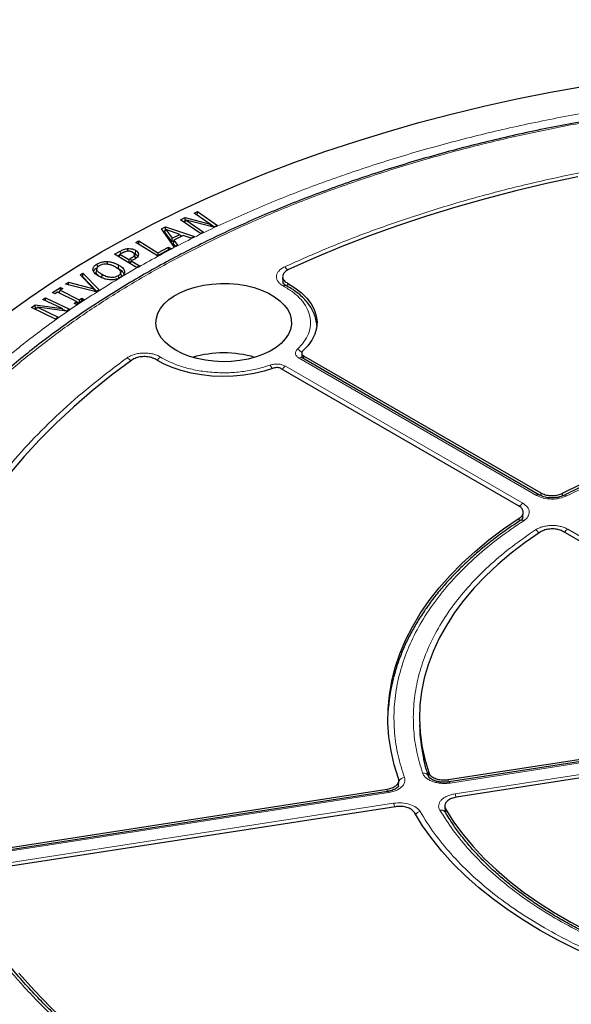
# Model space of a CAD drawing. Units: millimetres. Extents: x 0 to 420, y 0 to 297.
# Drawn here: x 274 to 296, y 198 to 237 of the extents above; entities that cross this region are included whole.
import ezdxf

# ---------------------------------------------------------------- set-up
doc = ezdxf.new("R2010")
doc.units = ezdxf.units.MM

msp = doc.modelspace()

# ---------------------------------------------------------------- linework, layer by layer
at = {"color": 7, "linetype": 'Continuous', "lineweight": 25}
for p, q in [((280.2039, 228.9471), (280.3855, 229.0337)), ((280.3855, 229.0337), (281.3806, 228.7736)), ((280.3896, 228.8934), (280.3855, 229.0337)), ((280.7549, 229.2103), (280.8774, 229.2687)), ((281.3806, 228.7736), (280.7549, 229.2103)), ((280.874, 229.1271), (280.8774, 229.2687)), ((280.8774, 229.2687), (281.6676, 228.7173)), ((279.454, 228.5825), (279.6101, 228.6615)), ((279.6101, 228.6615), (280.7578, 228.2811)), ((279.6131, 228.5276), (279.6101, 228.6615)), ((280.9941, 228.3956), (280.2039, 228.9471)), ((280.3896, 228.8934), (280.325, 228.8626)), ((280.344, 228.8493), (280.4352, 228.9296)), ((280.3931, 228.8925), (280.3896, 228.8934)), ((280.4352, 228.9296), (281.1166, 228.4541)), ((281.5224, 228.6479), (280.4352, 228.9296)), ((281.4401, 228.6692), (281.3806, 228.7736)), ((281.543, 228.6578), (281.3829, 228.7695)), ((281.6676, 228.7173), (281.5224, 228.6479)), ((279.9597, 227.8763), (279.454, 228.5825)), ((279.6061, 228.5167), (279.529, 228.4777)), ((279.6316, 228.5562), (279.5761, 228.4702)), ((279.8724, 228.0669), (279.5761, 228.4702)), ((279.6316, 228.5562), (279.8824, 228.2148)), ((280.1861, 228.3689), (279.6316, 228.5562)), ((279.8824, 228.2148), (280.1861, 228.3689)), ((280.3156, 228.3248), (279.9412, 228.1351)), ((280.1861, 228.3689), (280.2207, 228.2767)), ((280.2712, 228.3023), (280.2026, 228.325)), ((280.6319, 228.2173), (280.3156, 228.3248)), ((280.7578, 228.2811), (280.6319, 228.2173)), ((281.1166, 228.4541), (280.9941, 228.3956)), ((278.4397, 228.0498), (278.5558, 228.112)), ((279.2895, 227.5199), (278.4397, 228.0498)), ((278.5545, 227.9782), (278.5558, 228.112)), ((278.5558, 228.112), (279.3087, 227.6424)), ((279.3087, 227.6424), (279.7271, 227.8659)), ((279.726, 227.7532), (279.7271, 227.8659)), ((279.7271, 227.8659), (279.8239, 227.8056)), ((279.8724, 228.0669), (279.8824, 228.2148)), ((279.9308, 228.0966), (279.8724, 228.0669)), ((279.9412, 228.1351), (279.9093, 228.0168)), ((279.9987, 227.8961), (279.9093, 228.0168)), ((279.9412, 228.1351), (280.0856, 227.9401)), ((280.0856, 227.9401), (279.9597, 227.8763)), ((277.5908, 227.577), (277.8165, 227.7037)), ((278.4624, 227.0597), (277.5908, 227.577)), ((277.7928, 227.5466), (277.7153, 227.5031)), ((277.8035, 227.5818), (277.7696, 227.4709)), ((277.9042, 227.6383), (277.8035, 227.5818)), ((277.8035, 227.5818), (278.1567, 227.3723)), ((278.1061, 227.8029), (278.109, 227.7095)), ((278.3813, 227.5593), (278.4078, 227.4366)), ((278.4024, 227.4617), (278.4078, 227.4366)), ((278.4233, 227.7381), (278.4043, 227.605)), ((279.8239, 227.8056), (279.2895, 227.5199)), ((279.3087, 227.6424), (279.3076, 227.5295)), ((276.8918, 227.1928), (276.9108, 227.0597)), ((277.2958, 227.2914), (277.2947, 227.1957)), ((277.7496, 227.1586), (277.7312, 227.0251)), ((278.1567, 227.3723), (278.1562, 227.2414)), ((278.1567, 227.3723), (278.2393, 227.4188)), ((278.2452, 227.2783), (278.1677, 227.2346)), ((278.222, 227.2024), (278.2559, 227.3133)), ((278.3587, 227.371), (278.2559, 227.3133)), ((278.2559, 227.3133), (278.5759, 227.1234)), ((278.5759, 227.1234), (278.4624, 227.0597)), ((276.2219, 226.7609), (276.3347, 226.832)), ((276.7649, 226.209), (276.2219, 226.7609)), ((276.3294, 226.6836), (276.31, 226.6714)), ((276.3294, 226.6836), (276.3347, 226.832)), ((276.8839, 226.108), (276.3294, 226.6836)), ((276.3347, 226.832), (276.9761, 226.1663)), ((276.8937, 227.0221), (276.8674, 226.9014)), ((276.8693, 226.8434), (276.8954, 226.9681)), ((276.8693, 226.8434), (276.875, 226.9011)), ((277.0814, 226.6381), (277.0998, 226.7716)), ((277.8575, 226.7674), (277.8313, 226.8879)), ((277.9926, 226.9015), (277.9662, 226.7777)), ((284.2555, 226.6769), (284.2692, 226.4625)), ((275.6511, 226.3999), (275.7637, 226.4711)), ((276.8579, 226.0916), (275.6511, 226.3999)), ((275.7637, 226.4711), (276.7649, 226.209)), ((275.7684, 226.3699), (275.7637, 226.4711)), ((277.8349, 226.6651), (277.825, 226.6595)), ((277.8431, 226.6703), (277.8349, 226.6651)), ((275.1341, 226.0602), (275.4462, 226.2676)), ((275.2297, 226.0121), (275.1341, 226.0602)), ((275.3338, 226.0812), (275.2297, 226.0121)), ((276.0879, 225.7028), (275.3338, 226.0812)), ((275.425, 226.1078), (275.363, 226.0666)), ((275.4061, 226.045), (275.4378, 226.1504)), ((275.5418, 226.2195), (275.4378, 226.1504)), ((275.4378, 226.1504), (276.1919, 225.7719)), ((275.4462, 226.2676), (275.5418, 226.2195)), ((275.4482, 226.1573), (275.4462, 226.2676)), ((276.7649, 226.209), (276.8073, 226.1045)), ((276.9761, 226.1663), (276.8579, 226.0916)), ((274.2981, 225.4694), (274.4483, 225.5743)), ((274.4483, 225.5743), (275.5105, 225.4263)), ((274.4581, 225.4347), (274.4483, 225.5743)), ((274.754, 225.7875), (274.8553, 225.8583)), ((275.5105, 225.4263), (274.754, 225.7875)), ((274.8553, 225.8583), (275.8105, 225.4021)), ((274.8582, 225.7378), (274.8553, 225.8583)), ((275.9839, 225.6337), (276.0879, 225.7028)), ((276.0797, 225.5856), (275.9839, 225.6337)), ((276.3918, 225.793), (276.0797, 225.5856)), ((276.1165, 225.6101), (276.0879, 225.7028)), ((276.1654, 225.6425), (276.0957, 225.6775)), ((276.1919, 225.7719), (276.296, 225.841)), ((276.1919, 225.7719), (276.1939, 225.6615)), ((276.296, 225.841), (276.3918, 225.793)), ((276.298, 225.7307), (276.296, 225.841)), ((275.2533, 225.0133), (274.2981, 225.4694)), ((274.4581, 225.4347), (274.4227, 225.4099)), ((274.4435, 225.4), (274.5308, 225.4774)), ((274.4793, 225.4318), (274.4581, 225.4347)), ((274.5308, 225.4774), (275.3545, 225.084)), ((275.6904, 225.3182), (274.5308, 225.4774)), ((275.5738, 225.3342), (275.5105, 225.4263)), ((275.6872, 225.3187), (275.5343, 225.3917)), ((275.8105, 225.4021), (275.6904, 225.3182)), ((275.3545, 225.084), (275.2533, 225.0133)), ((285.012, 223.6534), (285.0216, 223.4758)), ((285.0853, 223.5559), (294.4973, 218.1225)), ((294.4455, 218.0394), (285.0349, 223.472)), ((293.6133, 217.6123), (284.2016, 223.0456)), ((293.7865, 217.1608), (293.7972, 217.3443)), ((293.784, 217.1177), (293.7852, 217.1385)), ((305.1076, 210.9768), (295.384, 216.5901)), ((289.6855, 208.9318), (289.694, 208.7349)), ((290.8217, 206.7612), (304.5599, 208.8862)), ((304.5788, 208.7937), (290.8546, 206.6708)), ((305.6614, 208.3096), (291.1452, 206.0642)), ((288.8543, 206.4906), (288.8664, 206.7246)), ((271.4824, 203.7697), (288.4028, 206.387)), ((288.4194, 206.2941), (271.515, 203.6793)), ((288.7264, 205.69), (271.8059, 203.0727)), ((290.6865, 205.7054), (290.6986, 205.4824)), ((290.706, 205.4714), (290.6973, 205.5056))]:
    msp.add_line(p, q, dxfattribs=at)
at = {"color": 8, "linetype": 'Continuous', "lineweight": 18}
for p, q in [((277.8165, 227.7037), (277.831, 227.5972)), ((278.2393, 227.4188), (278.2546, 227.3089)), ((277.8431, 226.6703), (278.3207, 226.9503)), ((284.4537, 226.4291), (284.4614, 226.2997)), ((285.0853, 223.5559), (285.0916, 223.4392)), ((279.4827, 223.4661), (279.4129, 223.5076)), ((294.3205, 218.027), (284.9099, 223.4596)), ((284.3675, 223.1464), (293.778, 217.7138)), ((294.4975, 218.019), (294.4973, 218.1225)), ((295.3539, 218.1079), (295.3539, 218.0071)), ((293.6313, 216.9935), (293.6385, 217.1178)), ((293.7843, 217.1731), (293.778, 217.1503)), ((295.5607, 216.6847), (305.2723, 211.0783)), ((304.617, 208.7508), (290.8929, 206.6279)), ((291.0914, 206.2001), (305.6122, 208.4462)), ((290.0537, 206.8488), (290.0472, 207.0396)), ((288.8365, 206.4826), (288.8432, 206.6144)), ((288.8432, 206.6144), (288.8458, 206.5073)), ((290.8217, 206.7612), (290.8249, 206.6684)), ((288.4577, 206.2512), (271.5532, 203.6364)), ((288.398, 206.2908), (288.4028, 206.387)), ((271.7518, 203.2086), (288.6562, 205.8234)), ((290.7156, 205.5995), (290.7246, 205.4353))]:
    msp.add_line(p, q, dxfattribs=at)
at = {"color": 7, "linetype": 'Continuous', "lineweight": 25, "flags": 128}
for points in [[(273.3504, 225.2371), (274.2312, 225.8704), (275.1457, 226.4875), (276.093, 227.0879), (277.0722, 227.6711), (278.0823, 228.2363), (279.1224, 228.7832), (280.1914, 229.3111), (281.2884, 229.8196), (282.4122, 230.3081), (283.5618, 230.7762), (284.7361, 231.2235), (285.9339, 231.6494), (287.1541, 232.0537), (288.3954, 232.4358), (289.6567, 232.7955), (290.9368, 233.1324), (292.2345, 233.4461), (293.5484, 233.7363), (294.8773, 234.0028), (296.2199, 234.2454)], [(295.9566, 230.6442), (294.722, 230.3793), (293.5035, 230.0907), (292.3024, 229.7788), (291.12, 229.4439), (289.9577, 229.0863), (288.8168, 228.7065), (287.6985, 228.3048), (286.6041, 227.8818), (285.5348, 227.4379), (284.4919, 226.9736)], [(277.7334, 226.7227), (277.7428, 226.6562), (277.7471, 226.6262)], [(280.0191, 223.7758), (279.7917, 223.9251), (279.5992, 224.0899), (279.4448, 224.2676), (279.3311, 224.4553), (279.2598, 224.6498), (279.2323, 224.848), (279.2488, 225.0465), (279.3092, 225.2422), (279.4125, 225.4319), (279.5569, 225.6124), (279.7401, 225.7807), (279.9591, 225.9341), (280.2103, 226.0701), (280.4896, 226.1865), (280.7923, 226.2812), (281.1136, 226.3529), (281.448, 226.4002), (281.7902, 226.4225), (282.1346, 226.4193), (282.4754, 226.3907), (282.807, 226.3372), (283.1241, 226.2597), (283.4215, 226.1593), (283.6941, 226.0379), (283.9376, 225.8973), (284.148, 225.7399), (284.3218, 225.5683), (284.4561, 225.3852), (284.5488, 225.1938), (284.5983, 224.997), (284.6038, 224.7982), (284.5653, 224.6007), (284.4833, 224.4076), (284.3592, 224.2222), (284.195, 224.0474), (283.9935, 223.8862), (283.7579, 223.7412), (283.4921, 223.6147), (283.2005, 223.509), (282.8879, 223.4256), (282.5594, 223.366), (282.2203, 223.3311), (281.8763, 223.3216), (281.5331, 223.3375), (281.1961, 223.3786), (280.8711, 223.4443), (280.5633, 223.5334), (280.2777, 223.6445), (280.0191, 223.7758)], [(284.4537, 226.4291), (284.7459, 226.2512), (285.0009, 226.0551), (285.2153, 225.8435), (285.3863, 225.619), (285.5116, 225.3848), (285.5895, 225.1438), (285.6191, 224.8992), (285.6, 224.6542), (285.5324, 224.4122), (285.4171, 224.1762), (285.2558, 223.9494), (285.0505, 223.7348)], [(278.2803, 223.3878), (277.476, 222.7857), (276.7071, 222.1684), (275.9743, 221.5366), (275.2786, 220.8911), (274.6207, 220.2324), (274.0013, 219.5614), (273.4211, 218.8789)], [(283.8917, 223.0656), (283.5199, 222.947), (283.127, 222.8538), (282.7181, 222.7872), (282.2988, 222.7481), (281.8744, 222.737), (281.4506, 222.7541), (281.033, 222.799), (280.6271, 222.8714), (280.2383, 222.9701), (279.8716, 223.0938), (279.5318, 223.2411), (279.2236, 223.4098)], [(295.3539, 218.1079), (296.0849, 218.4658), (296.8439, 218.8036), (297.6293, 219.1208), (298.4394, 219.4165), (299.2724, 219.6901), (300.1265, 219.9412), (300.9999, 220.169), (301.8907, 220.3732), (302.797, 220.5533), (303.7168, 220.7089), (304.6481, 220.8396), (305.5889, 220.9452), (306.5372, 221.0255), (307.491, 221.0803), (308.4481, 221.1094), (309.4065, 221.1128), (310.3642, 221.0905), (311.319, 221.0426), (312.269, 220.9691), (313.212, 220.8702)], [(288.853, 206.808), (288.6816, 207.3524), (288.5543, 207.9009), (288.4712, 208.4521), (288.4326, 209.005), (288.4386, 209.5583), (288.489, 210.1109), (288.5839, 210.6615), (288.723, 211.209), (288.906, 211.7521), (289.1325, 212.2898), (289.402, 212.8208), (289.714, 213.344), (290.0678, 213.8583), (290.4625, 214.3625), (290.8974, 214.8556), (291.3716, 215.3365), (291.8839, 215.8041), (292.4333, 216.2576), (293.0186, 216.6957), (293.6385, 217.1178)], [(294.4722, 216.5725), (293.8758, 216.1593), (293.3144, 215.7299), (292.7894, 215.2855), (292.3021, 214.8271), (291.8535, 214.3556), (291.4447, 213.8722), (291.0766, 213.3781), (290.7501, 212.8743), (290.4659, 212.362), (290.2247, 211.8424), (290.0271, 211.3167), (289.8735, 210.7862), (289.7642, 210.252), (289.6996, 209.7154), (289.6797, 209.1776), (289.7047, 208.6399), (289.7743, 208.1035), (289.8886, 207.5696), (290.0472, 207.0396)], [(302.5542, 197.9083), (301.6518, 198.0948), (300.7654, 198.3054), (299.897, 198.5394), (299.0483, 198.7966), (298.2212, 199.0762), (297.4175, 199.3777), (296.6389, 199.7004), (295.8872, 200.0437), (295.1639, 200.4067), (294.4706, 200.7888), (293.8087, 201.189), (293.1799, 201.6066), (292.5853, 202.0405), (292.0262, 202.49), (291.504, 202.954), (291.0196, 203.4314), (290.5742, 203.9214), (290.1687, 204.4227), (289.804, 204.9344), (289.4808, 205.4553)], [(290.7156, 205.5995), (291.0374, 205.0947), (291.4007, 204.5994), (291.805, 204.1148), (292.2491, 203.6419), (292.732, 203.1819), (293.2528, 202.7359), (293.81, 202.3048), (294.4026, 201.8897), (295.029, 201.4915), (295.6878, 201.1111), (296.3776, 200.7495), (297.0967, 200.4075), (297.8434, 200.0858), (298.6161, 199.7852), (299.4129, 199.5063), (300.232, 199.25), (301.0715, 199.0166), (301.9295, 198.8068), (302.8039, 198.6211)], [(273.7954, 199.0902), (274.4013, 198.4151), (275.046, 197.7521), (275.7287, 197.1019), (276.4487, 196.4652), (277.2051, 195.8428), (277.9972, 195.2354), (278.8241, 194.6436), (279.6848, 194.0681), (280.5783, 193.5095), (281.5037, 192.9685), (282.4599, 192.4456), (283.4459, 191.9416), (284.4605, 191.4568), (285.5027, 190.9919), (286.5712, 190.5474), (287.6648, 190.1237), (288.7824, 189.7214), (289.9227, 189.3409), (291.0843, 188.9826), (292.2661, 188.647), (293.4667, 188.3344), (294.6847, 188.0451)]]:
    msp.add_lwpolyline(points, dxfattribs=at)
at = {"color": 8, "linetype": 'Continuous', "lineweight": 18, "flags": 128}
for points in [[(290.8929, 206.6279), (290.8805, 206.6507), (290.8686, 206.6653), (290.8576, 206.6709), (290.8502, 206.6691)], [(288.4577, 206.2512), (288.4453, 206.2741), (288.4334, 206.2886), (288.4224, 206.2942), (288.4194, 206.2941)]]:
    msp.add_lwpolyline(points, dxfattribs=at)
at = {"color": 8, "linetype": 'Continuous', "lineweight": 18}
for centre, radius, start, end in [((284.0999, 226.7794), 0.3852, 25.43603, 51.64759), ((284.3577, 226.2231), 0.1213, 68.10875, 127.20157), ((284.7163, 223.4981), 0.3417, 27.76992, 68.81247), ((277.9358, 223.1606), 0.3527, 32.97236, 63.44566), ((279.5963, 223.1972), 0.3605, 120.57421, 150.53936), ((283.4575, 222.8973), 0.4109, 21.39526, 44.82851), ((284.9825, 223.3636), 0.1203, 64.19874, 127.11172), ((284.5566, 222.8424), 0.358, 121.88956, 150.25656), ((293.975, 217.4021), 0.3687, 122.2933, 150.37435), ((294.393, 217.9314), 0.1199, 63.49191, 127.1816), ((295.4469, 217.9176), 0.1148, 50.74552, 111.68717), ((293.7408, 216.9117), 0.1318, 56.50299, 118.22165), ((294.1115, 216.346), 0.3582, 31.86591, 61.22542), ((295.7499, 216.3807), 0.358, 121.88956, 150.25656), ((289.1183, 206.5492), 0.2928, 95.95574, 145.36233), ((289.8522, 206.813), 0.2095, 22.72731, 102.01269), ((290.4596, 205.9338), 0.6857, 10.78091, 22.85761), ((288.0247, 205.5572), 0.6853, 10.79716, 22.85914), ((289.7723, 205.1871), 0.3138, 101.01592, 142.09525), ((290.5463, 205.3672), 0.1907, 32.92596, 107.12472)]:
    msp.add_arc(centre, radius, start, end, dxfattribs=at)
at = {"color": 7, "linetype": 'Continuous', "lineweight": 25}
for centre, radius, start, end in [((281.9194, 219.2412), 4.4294, 73.80892, 106.19108), ((295.4947, 208.9926), 7.0742, 165.1458, 176.67009), ((296.2695, 209.0203), 6.5817, 182.48485, 193.13004)]:
    msp.add_arc(centre, radius, start, end, dxfattribs=at)
for points, knots in [([(375.7374, 224.9694), (375.532, 225.1415), (374.9851, 225.5997), (374.0608, 226.3287), (372.9687, 227.1574), (371.8441, 227.9711), (370.6893, 228.7701), (369.5044, 229.5539), (368.2902, 230.3221), (367.0472, 231.0744), (365.7761, 231.8104), (364.4775, 232.5297), (363.152, 233.232), (361.8003, 233.917), (360.423, 234.5844), (359.0208, 235.2338), (357.5945, 235.865), (356.1447, 236.4777), (354.672, 237.0715), (353.1773, 237.6462), (351.6612, 238.2015), (350.1246, 238.7372), (348.5681, 239.2531), (346.9924, 239.7488), (345.3985, 240.2242), (343.7869, 240.6789), (342.1586, 241.113), (340.5143, 241.526), (338.8547, 241.9178), (337.1808, 242.2883), (335.4933, 242.6373), (333.793, 242.9646), (332.0807, 243.27), (330.3573, 243.5534), (328.6237, 243.8147), (326.8806, 244.0538), (325.1288, 244.2705), (323.3693, 244.4648), (321.6029, 244.6365), (319.8304, 244.7856), (318.0527, 244.912), (316.2707, 245.0156), (314.4852, 245.0964), (312.6971, 245.1544), (310.9072, 245.1895), (309.1164, 245.2018), (307.3256, 245.1911), (305.5356, 245.1576), (303.7473, 245.1012), (301.9616, 245.0219), (300.1793, 244.9199), (298.4013, 244.795), (296.6285, 244.6475), (294.8616, 244.4774), (293.1017, 244.2847), (291.3494, 244.0695), (289.6057, 243.832), (287.8714, 243.5722), (286.1473, 243.2903), (284.4343, 242.9864), (282.7332, 242.6606), (281.0448, 242.3132), (279.3699, 241.9442), (277.7094, 241.5538), (276.064, 241.1422), (274.4346, 240.7097), (272.8219, 240.2563), (271.2267, 239.7824), (269.6499, 239.2881), (268.092, 238.7737), (266.554, 238.2393), (265.0365, 237.6854), (263.5403, 237.112), (262.0661, 236.5195), (260.6146, 235.9081), (259.1866, 235.2782), (257.7827, 234.63), (256.4036, 233.9638), (255.05, 233.28), (253.7226, 232.5788), (252.422, 231.8606), (251.1488, 231.1257), (249.9037, 230.3744), (248.6873, 229.6072), (247.5002, 228.8243), (246.3428, 228.0262), (245.2169, 227.2128), (244.2081, 226.4543), (243.5894, 225.9607), (243.3234, 225.7486)], [0, 0, 0, 0, 0.0069705, 0.0185552, 0.030141, 0.0417278, 0.0533152, 0.064903, 0.0764911, 0.0880792, 0.0996671, 0.1112547, 0.122842, 0.1344289, 0.1460152, 0.1576009, 0.169186, 0.1807705, 0.1923542, 0.2039373, 0.2155196, 0.2271013, 0.2386822, 0.2502625, 0.2618421, 0.273421, 0.2849992, 0.2965768, 0.3081539, 0.3197303, 0.3313062, 0.3428816, 0.3544565, 0.366031, 0.377605, 0.3891787, 0.400752, 0.4123249, 0.4238976, 0.43547, 0.4470423, 0.4586143, 0.4701862, 0.4817579, 0.4933296, 0.5049013, 0.5164729, 0.5280446, 0.5396163, 0.5511881, 0.56276, 0.5743321, 0.5859044, 0.5974769, 0.6090497, 0.6206227, 0.6321961, 0.6437699, 0.6553441, 0.6669187, 0.6784938, 0.6900694, 0.7016455, 0.7132222, 0.7247995, 0.7363774, 0.747956, 0.7595352, 0.7711152, 0.7826958, 0.7942773, 0.8058594, 0.8174424, 0.8290261, 0.8406106, 0.8521958, 0.8637818, 0.8753685, 0.8869559, 0.898544, 0.9101326, 0.9217218, 0.9333115, 0.9449014, 0.9564916, 0.9680819, 0.979672, 0.9912617, 1, 1, 1, 1]), ([(309.0546, 233.9863), (308.6188, 233.9842), (308.0029, 233.9812), (307.0891, 233.9614), (306.3009, 233.9372), (305.3609, 233.8966), (304.373, 233.841), (303.3389, 233.7685), (302.2733, 233.6782), (301.1851, 233.5697), (300.081, 233.4425), (298.9664, 233.2963), (297.8454, 233.1309), (296.7216, 232.9463), (295.5977, 232.7423), (294.4764, 232.5191), (293.3597, 232.2767), (292.2498, 232.0151), (291.1483, 231.7346), (290.057, 231.4353), (288.9773, 231.1174), (287.9105, 230.7811), (286.8582, 230.4267), (285.8214, 230.0544), (284.8014, 229.6645), (283.7993, 229.2573), (282.8162, 228.8332), (281.8531, 228.3924), (280.9109, 227.9354), (279.9907, 227.4624), (279.0932, 226.9739), (278.2195, 226.4702), (277.3702, 225.9518), (276.5462, 225.4189), (275.7482, 224.8721), (274.9769, 224.3117), (274.2331, 223.7382), (273.5175, 223.152), (272.8306, 222.5535), (272.173, 221.9431), (271.5455, 221.3213), (270.9484, 220.6884), (270.3825, 220.045), (269.8481, 219.3914), (269.3459, 218.728), (268.8762, 218.0553), (268.4397, 217.3736), (268.0368, 216.6835), (267.668, 215.9852), (267.3337, 215.2793), (267.0344, 214.566), (266.7706, 213.8459), (266.5428, 213.1193), (266.3516, 212.3867), (266.1968, 211.6485), (266.0817, 210.9051), (266.012, 210.2936), (265.9951, 209.9298), (265.9897, 209.8158)], [0, 0, 0, 0, 0.0197504, 0.0279115, 0.0414413, 0.0555155, 0.07063, 0.0864153, 0.1027216, 0.1194296, 0.1364544, 0.1537332, 0.1712188, 0.1888747, 0.2066725, 0.2245897, 0.2426082, 0.2607131, 0.2788925, 0.297136, 0.3154353, 0.3337833, 0.3521739, 0.3706019, 0.389063, 0.4075534, 0.4260698, 0.4446096, 0.4631703, 0.4817501, 0.5003473, 0.5189606, 0.5375889, 0.5562315, 0.5748878, 0.5935576, 0.6122408, 0.6309376, 0.6496485, 0.6683743, 0.6871159, 0.7058746, 0.7246521, 0.74345, 0.7622707, 0.7811165, 0.7999904, 0.8188956, 0.8378356, 0.8568144, 0.8758361, 0.8949055, 0.9140275, 0.9332071, 0.9524498, 0.9717608, 0.9911454, 1, 1, 1, 1]), ([(277.8165, 227.7037), (277.8387, 227.7157), (277.8833, 227.7397), (277.9747, 227.7798), (278.0552, 227.7939), (278.1061, 227.8029)], [0, 0, 0, 0, 0.2679781, 0.5364511, 1, 1, 1, 1]), ([(277.9042, 227.6383), (277.926, 227.6499), (277.9623, 227.6693), (278.026, 227.6963), (278.0728, 227.7046), (278.1005, 227.7094)], [0, 0, 0, 0, 0.3797923, 0.6331911, 1, 1, 1, 1]), ([(278.1005, 227.7094), (278.1239, 227.7107), (278.1706, 227.7132), (278.2424, 227.6971), (278.2805, 227.6772), (278.3012, 227.6664)], [0, 0, 0, 0, 0.3120127, 0.6256218, 1, 1, 1, 1]), ([(278.1061, 227.8029), (278.1516, 227.8044), (278.2405, 227.8075), (278.3506, 227.7778), (278.4026, 227.7494), (278.4233, 227.7381)], [0, 0, 0, 0, 0.3859041, 0.7557498, 1, 1, 1, 1]), ([(278.3813, 227.5593), (278.3769, 227.5419), (278.3669, 227.5023), (278.305, 227.4573), (278.2588, 227.4302), (278.2393, 227.4188)], [0, 0, 0, 0, 0.31201562, 0.70986983, 1, 1, 1, 1]), ([(278.3813, 227.5593), (278.3785, 227.5772), (278.373, 227.6125), (278.3331, 227.6467), (278.3071, 227.6628), (278.3012, 227.6664)], [0, 0, 0, 0, 0.4468553, 0.8750857, 1, 1, 1, 1]), ([(278.539, 227.5774), (278.5318, 227.5461), (278.5177, 227.484), (278.4372, 227.4173), (278.3795, 227.3833), (278.3587, 227.371)], [0, 0, 0, 0, 0.39535714, 0.7826407, 1, 1, 1, 1]), ([(278.4049, 227.4618), (278.3999, 227.4844), (278.3898, 227.5293), (278.3794, 227.5736), (278.3741, 227.5957)], [0, 0, 0, 0, 0.5003567, 1, 1, 1, 1]), ([(278.4043, 227.605), (278.4207, 227.5941), (278.4652, 227.5647), (278.5061, 227.5125), (278.5107, 227.4715), (278.5125, 227.4552)], [0, 0, 0, 0, 0.2600581, 0.7055594, 1, 1, 1, 1]), ([(278.4233, 227.7381), (278.441, 227.7263), (278.4888, 227.6947), (278.5322, 227.6386), (278.5371, 227.5948), (278.539, 227.5774)], [0, 0, 0, 0, 0.262567, 0.7070154, 1, 1, 1, 1]), ([(276.7343, 226.9572), (276.7356, 226.9925), (276.7383, 227.0613), (276.811, 227.1405), (276.8704, 227.179), (276.8918, 227.1928)], [0, 0, 0, 0, 0.4035646, 0.7856488, 1, 1, 1, 1]), ([(276.8954, 226.9681), (276.8934, 226.9956), (276.8894, 227.0473), (276.9431, 227.1032), (276.9828, 227.1284), (276.9947, 227.136)], [0, 0, 0, 0, 0.4420756, 0.8317662, 1, 1, 1, 1]), ([(276.8918, 227.1928), (276.9381, 227.2165), (277.0248, 227.2608), (277.1712, 227.2905), (277.2604, 227.2912), (277.2958, 227.2914)], [0, 0, 0, 0, 0.40828938, 0.76505837, 1, 1, 1, 1]), ([(276.9947, 227.136), (277.0326, 227.1546), (277.097, 227.1862), (277.2029, 227.2013), (277.2594, 227.1991), (277.2814, 227.1982)], [0, 0, 0, 0, 0.46454865, 0.79083646, 1, 1, 1, 1]), ([(277.2814, 227.1982), (277.3329, 227.1906), (277.4237, 227.1773), (277.5373, 227.1341), (277.5978, 227.1025), (277.6285, 227.0864)], [0, 0, 0, 0, 0.3917595, 0.6920075, 1, 1, 1, 1]), ([(277.2958, 227.2914), (277.3569, 227.2853), (277.4611, 227.2748), (277.6151, 227.227), (277.6987, 227.1845), (277.7496, 227.1586)], [0, 0, 0, 0, 0.3563772, 0.6083769, 1, 1, 1, 1]), ([(277.6285, 227.0864), (277.6835, 227.0523), (277.77, 226.9988), (277.8343, 226.9051), (277.8387, 226.8276), (277.7964, 226.7646), (277.7518, 226.735), (277.7334, 226.7227)], [0, 0, 0, 0, 0.3346089, 0.5249494, 0.7166937, 0.8827034, 1, 1, 1, 1]), ([(277.7496, 227.1586), (277.7914, 227.1329), (277.889, 227.073), (277.9727, 226.982), (277.9884, 226.9184), (277.9926, 226.9015)], [0, 0, 0, 0, 0.3546484, 0.8283594, 1, 1, 1, 1]), ([(276.9787, 226.6994), (276.9365, 226.7249), (276.8395, 226.7836), (276.757, 226.875), (276.7393, 226.9388), (276.7343, 226.9572)], [0, 0, 0, 0, 0.3533798, 0.8134704, 1, 1, 1, 1]), ([(276.7688, 226.8832), (276.7702, 226.9002), (276.774, 226.9486), (276.8225, 226.9998), (276.866, 227.029), (276.8743, 227.0345)], [0, 0, 0, 0, 0.3046856, 0.86715, 1, 1, 1, 1]), ([(276.9606, 226.7227), (276.9269, 226.7536), (276.8855, 226.7916), (276.8718, 226.8352), (276.8693, 226.8434)], [0, 0, 0, 0, 0.8124525, 1, 1, 1, 1]), ([(277.0998, 226.7716), (277.0625, 226.7943), (276.9876, 226.84), (276.9181, 226.9085), (276.9009, 226.9537), (276.8954, 226.9681)], [0, 0, 0, 0, 0.4043083, 0.811038, 1, 1, 1, 1]), ([(277.4306, 226.5667), (277.3695, 226.5728), (277.2649, 226.5833), (277.112, 226.6316), (277.0288, 226.6739), (276.9787, 226.6994)], [0, 0, 0, 0, 0.3576231, 0.6122226, 1, 1, 1, 1]), ([(277.7334, 226.7227), (277.6949, 226.7039), (277.6281, 226.6711), (277.5042, 226.6566), (277.377, 226.6645), (277.2346, 226.7022), (277.1471, 226.7472), (277.0998, 226.7716)], [0, 0, 0, 0, 0.2071485, 0.3599522, 0.5120848, 0.7361953, 1, 1, 1, 1]), ([(277.7312, 227.0251), (277.7717, 227), (277.8654, 226.942), (277.9403, 226.8663), (277.9541, 226.818), (277.9552, 226.8143)], [0, 0, 0, 0, 0.41324367, 0.95549669, 1, 1, 1, 1]), ([(277.8531, 226.7674), (277.8584, 226.7441), (277.8667, 226.7073), (277.8395, 226.6742), (277.8295, 226.662)], [0, 0, 0, 0, 0.6324863, 1, 1, 1, 1]), ([(277.9926, 226.9015), (277.9913, 226.8654), (277.9888, 226.7949), (277.9158, 226.718), (277.86, 226.6814), (277.8431, 226.6703)], [0, 0, 0, 0, 0.421492, 0.8247511, 1, 1, 1, 1]), ([(284.4919, 226.9736), (284.4412, 226.9452), (284.34, 226.8884), (284.2608, 226.7723), (284.2495, 226.6501), (284.3081, 226.5267), (284.4039, 226.4624), (284.4537, 226.4291)], [0, 0, 0, 0, 0.1970205, 0.3940485, 0.590906, 0.7876613, 1, 1, 1, 1]), ([(277.825, 226.6595), (277.778, 226.6362), (277.6914, 226.5934), (277.5482, 226.5665), (277.4635, 226.5666), (277.4306, 226.5667)], [0, 0, 0, 0, 0.4212787, 0.7746924, 1, 1, 1, 1]), ([(284.404, 226.3352), (284.3624, 226.3605), (284.2815, 226.4096), (284.267, 226.457), (284.26, 226.48)], [0, 0, 0, 0, 0.5145194, 1, 1, 1, 1]), ([(285.609, 224.7573), (285.6088, 224.7772), (285.608, 224.8778), (285.5673, 225.0517), (285.4879, 225.2748), (285.3737, 225.4852), (285.2273, 225.6867), (285.0498, 225.8773), (284.8431, 226.0545), (284.6279, 226.2083), (284.4716, 226.2953), (284.4021, 226.334)], [0, 0, 0, 0, 0.0320806, 0.16206535, 0.28299987, 0.40520843, 0.52852573, 0.65252944, 0.77675237, 0.90081507, 1, 1, 1, 1]), ([(285.0505, 223.7348), (285.0378, 223.7202), (285.0125, 223.691), (285.0094, 223.6414), (285.0316, 223.5936), (285.0674, 223.5684), (285.0853, 223.5559)], [0, 0, 0, 0, 0.2504274, 0.5008599, 0.7511834, 1, 1, 1, 1]), ([(279.2236, 223.4098), (279.1704, 223.4366), (279.0641, 223.4903), (278.8573, 223.5265), (278.6454, 223.5231), (278.437, 223.4794), (278.3338, 223.4191), (278.2803, 223.3878)], [0, 0, 0, 0, 0.1970205, 0.3940485, 0.590906, 0.7876613, 1, 1, 1, 1]), ([(284.2016, 223.0456), (284.1797, 223.0559), (284.1361, 223.0766), (284.0529, 223.0894), (283.9672, 223.0875), (283.9168, 223.0729), (283.8917, 223.0656)], [0, 0, 0, 0, 0.2503731, 0.5007514, 0.7510205, 1, 1, 1, 1]), ([(309.0546, 221.021), (308.7392, 221.0188), (308.2983, 221.0156), (307.6502, 220.9944), (307.1022, 220.9693), (306.4505, 220.9274), (305.7691, 220.8707), (305.0592, 220.797), (304.3315, 220.7059), (303.5926, 220.5968), (302.8479, 220.4695), (302.1016, 220.3238), (301.3572, 220.1598), (300.6177, 219.9775), (299.8857, 219.7771), (299.1635, 219.5587), (298.4532, 219.3228), (297.7568, 219.0696), (297.0757, 218.7996), (296.4127, 218.5124), (295.8555, 218.2538), (295.5284, 218.0851), (295.4082, 218.023)], [0, 0, 0, 0, 0.0634562, 0.0886736, 0.1305877, 0.1740193, 0.2205447, 0.2690472, 0.3190776, 0.3702766, 0.4223889, 0.4752254, 0.5286437, 0.5825345, 0.6368129, 0.6914116, 0.7462773, 0.8013669, 0.8566455, 0.912085, 0.9676628, 1, 1, 1, 1]), ([(294.4973, 218.1225), (294.5518, 218.0966), (294.6609, 218.0449), (294.8694, 218.0125), (295.0815, 218.0195), (295.2466, 218.0581), (295.3275, 218.0957), (295.3539, 218.1079)], [0, 0, 0, 0, 0.2231034, 0.4462129, 0.6691882, 0.8921182, 1, 1, 1, 1]), ([(295.4055, 218.0248), (295.3326, 217.995), (295.187, 217.9354), (294.9175, 217.9136), (294.6518, 217.9441), (294.5142, 218.0076), (294.4455, 218.0393)], [0, 0, 0, 0, 0.2510473, 0.5010898, 0.7507748, 1, 1, 1, 1]), ([(293.6385, 217.1178), (293.68, 217.1507), (293.7631, 217.2166), (293.8069, 217.3387), (293.7823, 217.4605), (293.7058, 217.5534), (293.6361, 217.5978), (293.6133, 217.6123)], [0, 0, 0, 0, 0.2230955, 0.4461971, 0.6691645, 0.8920865, 1, 1, 1, 1]), ([(293.6804, 217.0255), (293.5877, 216.9659), (293.3076, 216.786), (292.8675, 216.4714), (292.3594, 216.083), (291.8794, 215.6813), (291.4267, 215.2678), (291.0025, 214.8429), (290.6077, 214.407), (290.2428, 213.9606), (289.9088, 213.5044), (289.6064, 213.0389), (289.3363, 212.5644), (289.0988, 212.0816), (288.897, 211.5907), (288.7518, 211.1766), (288.6881, 210.9249), (288.6668, 210.8407)], [0, 0, 0, 0, 0.0349789, 0.1055886, 0.176298, 0.2471076, 0.318021, 0.3890455, 0.460192, 0.5314754, 0.6029148, 0.6745345, 0.7463637, 0.8184381, 0.8907995, 0.9634967, 1, 1, 1, 1]), ([(293.7842, 217.1501), (293.7789, 217.1311), (293.7683, 217.0919), (293.7081, 217.0491), (293.6772, 217.027)], [0, 0, 0, 0, 0.4864296, 1, 1, 1, 1]), ([(295.384, 216.5901), (295.3295, 216.6159), (295.2204, 216.6677), (295.0118, 216.7001), (294.8, 216.693), (294.6094, 216.649), (294.5155, 216.5966), (294.4722, 216.5725)], [0, 0, 0, 0, 0.2060621, 0.4121311, 0.6180443, 0.8238781, 1, 1, 1, 1]), ([(290.0489, 206.8949), (290.0315, 206.9429), (289.9575, 207.1472), (289.8944, 207.3678), (289.8602, 207.5409), (289.8573, 207.5555)], [0, 0, 0, 0, 0.2189941, 0.9339055, 1, 1, 1, 1]), ([(288.4028, 206.387), (288.4689, 206.4014), (288.601, 206.4301), (288.754, 206.5181), (288.8495, 206.6276), (288.8741, 206.7294), (288.8582, 206.7887), (288.853, 206.808)], [0, 0, 0, 0, 0.2230995, 0.446205, 0.6691764, 0.8921024, 1, 1, 1, 1]), ([(290.8547, 206.6708), (290.7949, 206.6642), (290.679, 206.6512), (290.5099, 206.6619), (290.364, 206.6894), (290.2455, 206.7295), (290.1566, 206.7755), (290.0758, 206.8362), (290.0547, 206.878), (290.0413, 206.9047)], [0, 0, 0, 0, 0.1588137, 0.3075756, 0.4466164, 0.5754042, 0.6951312, 0.8055073, 1, 1, 1, 1]), ([(290.0472, 207.0396), (290.0676, 207.0006), (290.1084, 206.9225), (290.2504, 206.8285), (290.4332, 206.7664), (290.634, 206.7417), (290.7624, 206.755), (290.8217, 206.7612)], [0, 0, 0, 0, 0.2060583, 0.4121235, 0.618033, 0.8238629, 1, 1, 1, 1]), ([(288.8535, 206.5106), (288.8486, 206.5005), (288.838, 206.4785), (288.7775, 206.4189), (288.6703, 206.3606), (288.5426, 206.3172), (288.4616, 206.302), (288.4196, 206.2942)], [0, 0, 0, 0, 0.1912596, 0.4170183, 0.6840948, 0.8359653, 1, 1, 1, 1]), ([(291.1452, 206.0642), (291.0791, 206.0498), (290.947, 206.0211), (290.794, 205.9331), (290.6987, 205.8236), (290.6695, 205.7063), (290.7011, 205.6332), (290.7156, 205.5995)], [0, 0, 0, 0, 0.2060583, 0.4121235, 0.618033, 0.8238629, 1, 1, 1, 1]), ([(289.4808, 205.4553), (289.4521, 205.4926), (289.3947, 205.567), (289.2336, 205.65), (289.0386, 205.6986), (288.861, 205.7068), (288.7595, 205.6941), (288.7264, 205.69)], [0, 0, 0, 0, 0.22309947, 0.44620504, 0.66917637, 0.89210237, 1, 1, 1, 1]), ([(309.0546, 184.1853), (308.6195, 184.1874), (308.0042, 184.1903), (307.0911, 184.21), (306.303, 184.234), (305.3629, 184.2744), (304.375, 184.3296), (303.3407, 184.4017), (302.2751, 184.4913), (301.1867, 184.5992), (300.0825, 184.7256), (298.9678, 184.8709), (297.8467, 185.0352), (296.7228, 185.2187), (295.599, 185.4213), (294.4778, 185.6431), (293.3613, 185.8839), (292.2516, 186.1436), (291.1505, 186.4221), (290.0595, 186.7193), (288.9803, 187.0348), (287.9142, 187.3685), (286.8626, 187.7201), (285.8267, 188.0894), (284.8077, 188.4759), (283.8067, 188.8795), (282.8248, 189.2997), (281.863, 189.7363), (280.9224, 190.1887), (280.0037, 190.6568), (279.1079, 191.14), (278.2359, 191.638), (277.3885, 192.1503), (276.5664, 192.6766), (275.7704, 193.2164), (275.0012, 193.7692), (274.2594, 194.3347), (273.5457, 194.9124), (272.8608, 195.5018), (272.205, 196.1026), (271.5791, 196.7143), (270.9836, 197.3365), (270.4189, 197.9688), (269.8855, 198.6107), (269.3839, 199.262), (268.9145, 199.9222), (268.4778, 200.5909), (268.0743, 201.2679), (267.7043, 201.9527), (267.3685, 202.6451), (267.0669, 203.3446), (266.8013, 204.0512), (266.5808, 204.723), (266.4667, 205.1605), (266.4149, 205.3591)], [0, 0, 0, 0, 0.0212032, 0.0299777, 0.0445229, 0.0596552, 0.0759071, 0.0928809, 0.1104151, 0.1283811, 0.1466876, 0.1652668, 0.1840676, 0.2030507, 0.2221856, 0.2414477, 0.2608174, 0.2802788, 0.2998185, 0.3194257, 0.3390911, 0.3588068, 0.3785665, 0.3983643, 0.4181955, 0.438056, 0.4579423, 0.4778514, 0.4977809, 0.5177288, 0.5376934, 0.5576734, 0.5776681, 0.5976768, 0.6176994, 0.6377362, 0.6577876, 0.6778547, 0.6979387, 0.7180416, 0.7381656, 0.7583134, 0.7784883, 0.798694, 0.8189346, 0.8392151, 0.8595404, 0.8799164, 0.9003489, 0.9208442, 0.9414089, 0.9620492, 0.9827715, 1, 1, 1, 1]), ([(302.7666, 198.534), (302.6215, 198.5624), (302.233, 198.6384), (301.6108, 198.7808), (300.8988, 198.9599), (300.1956, 199.1573), (299.5029, 199.3719), (298.8228, 199.6036), (298.1574, 199.852), (297.5084, 200.1166), (296.8773, 200.3969), (296.2656, 200.6924), (295.6747, 201.0027), (295.106, 201.3271), (294.5605, 201.6651), (294.0393, 202.016), (293.5435, 202.3794), (293.074, 202.7545), (292.6317, 203.1409), (292.2173, 203.5379), (291.8316, 203.945), (291.475, 204.3616), (291.1499, 204.7876), (290.8933, 205.1584), (290.7584, 205.3894), (290.7094, 205.4733)], [0, 0, 0, 0, 0.0259279, 0.0693872, 0.1132191, 0.1573534, 0.2017347, 0.2463185, 0.2910694, 0.3359587, 0.3809635, 0.4260659, 0.4712519, 0.5165117, 0.5618389, 0.6072308, 0.652688, 0.6982142, 0.743818, 0.7895117, 0.8353127, 0.8812432, 0.9273307, 0.9736081, 1, 1, 1, 1]), ([(294.656, 187.9566), (294.4688, 187.9985), (293.9261, 188.1201), (293.04, 188.3409), (291.997, 188.6179), (290.9657, 188.9142), (289.9467, 189.2285), (288.9418, 189.5607), (287.9521, 189.9106), (286.9791, 190.2778), (286.0237, 190.662), (285.0872, 191.0628), (284.1707, 191.48), (283.2751, 191.9131), (282.4014, 192.3617), (281.5506, 192.8254), (280.7236, 193.3038), (279.9211, 193.7965), (279.144, 194.3031), (278.393, 194.823), (277.6689, 195.3559), (276.9724, 195.9013), (276.304, 196.4588), (275.6645, 197.0278), (275.0544, 197.6081), (274.4743, 198.199), (273.9248, 198.8003), (273.4062, 199.4115), (272.9193, 200.0322), (272.4641, 200.6619), (272.0424, 201.3005), (271.6731, 201.9088), (271.4611, 202.3069), (271.3651, 202.4871)], [0, 0, 0, 0, 0.0169258, 0.0490616, 0.081325, 0.1136977, 0.1461647, 0.1787132, 0.2113325, 0.2440133, 0.276748, 0.3095299, 0.3423535, 0.3752141, 0.4081081, 0.4410323, 0.4739845, 0.5069631, 0.5399672, 0.5729966, 0.6060516, 0.6391333, 0.6722437, 0.7053853, 0.7385616, 0.771777, 0.8050365, 0.8383463, 0.8717134, 0.9051456, 0.9386517, 0.9722415, 1, 1, 1, 1])]:
    msp.add_open_spline(points, degree=3, knots=knots, dxfattribs=at)
at = {"color": 8, "linetype": 'Continuous', "lineweight": 18}
for points, knots in [([(278.3207, 226.9503), (278.8939, 227.2709), (280.0426, 227.9132), (281.8866, 228.8091), (283.8201, 229.654), (285.8479, 230.4392), (287.9582, 231.1609), (290.1428, 231.8147), (292.3919, 232.3969), (294.6945, 232.9047), (297.0392, 233.3355), (299.4148, 233.6881), (301.81, 233.962), (304.2118, 234.1553), (306.6127, 234.276), (308.2118, 234.2916), (309.0098, 234.2994)], [0, 0, 0, 0, 0.0702206, 0.1407126, 0.2119414, 0.2835546, 0.3554816, 0.4277039, 0.5, 0.5722942, 0.6445175, 0.7164438, 0.7880571, 0.8592865, 0.9297785, 1, 1, 1, 1]), ([(339.3488, 226.6964), (338.8219, 226.9917), (337.7637, 227.5848), (336.0618, 228.4209), (334.2632, 229.2207), (332.3578, 229.9762), (330.3522, 230.6824), (328.2548, 231.3321), (326.1572, 231.897), (324.0858, 232.3793), (322.0453, 232.787), (319.9609, 233.1367), (317.8297, 233.4271), (315.668, 233.655), (313.4773, 233.8193), (311.2709, 233.9184), (309.0547, 233.9514), (306.8384, 233.9184), (304.632, 233.8193), (302.4413, 233.655), (300.2796, 233.4271), (298.1484, 233.1367), (296.064, 232.787), (294.0235, 232.3793), (291.9521, 231.897), (289.8545, 231.3321), (287.7571, 230.6824), (285.7515, 229.9763), (283.8464, 229.2206), (282.0465, 228.4215), (280.3492, 227.5827), (278.7472, 226.7041), (277.2253, 225.7793), (275.7722, 224.7995), (274.388, 223.7604), (273.079, 222.6606), (271.8558, 221.5028), (270.7304, 220.292), (269.7519, 219.0811), (268.9164, 217.8853), (268.2101, 216.7073), (267.6044, 215.504), (267.1014, 214.2737), (266.7065, 213.0258), (266.422, 211.7612), (266.2504, 210.4874), (266.1931, 209.208), (266.2504, 207.9286), (266.422, 206.6548), (266.7065, 205.3902), (267.1014, 204.1423), (267.6044, 202.912), (268.2101, 201.7087), (268.9164, 200.5307), (269.7519, 199.3349), (270.7304, 198.124), (271.8557, 196.9132), (273.0791, 195.7554), (274.3877, 194.6554), (275.7732, 193.6171), (277.2217, 192.6346), (278.249, 192.0237), (278.7605, 191.7195)], [0, 0, 0, 0, 0.0163651, 0.0328713, 0.0497846, 0.066957, 0.0843728, 0.1021273, 0.119989, 0.1359429, 0.1518973, 0.1681033, 0.1843097, 0.2006882, 0.2170672, 0.2335334, 0.25, 0.2664661, 0.2829328, 0.2993113, 0.3156902, 0.3318962, 0.3481027, 0.3640566, 0.380011, 0.3978722, 0.4156269, 0.4330427, 0.450215, 0.4671284, 0.4836345, 0.5, 0.516365, 0.5328713, 0.5497846, 0.566957, 0.5843728, 0.6021273, 0.619989, 0.6359429, 0.6518973, 0.6681033, 0.6843097, 0.7006882, 0.7170672, 0.7335334, 0.75, 0.7664661, 0.7829328, 0.7993113, 0.8156902, 0.8318962, 0.8481027, 0.8640566, 0.880011, 0.8978722, 0.9156269, 0.9330427, 0.950215, 0.9671284, 0.9836347, 1, 1, 1, 1]), ([(284.3389, 227.0815), (284.9156, 227.3387), (286.0689, 227.8531), (287.9009, 228.5577), (289.8048, 229.2108), (291.7921, 229.8062), (293.8428, 230.3384), (295.9567, 230.8051), (298.1179, 231.2024), (300.3199, 231.5281), (302.5506, 231.7805), (304.7977, 231.9581), (307.0539, 232.0613), (309.3018, 232.0897), (311.5394, 232.0454), (313.7447, 231.9283), (315.9236, 231.7467), (317.3479, 231.5684), (318.0601, 231.4793)], [0, 0, 0, 0, 0.061102, 0.1222049, 0.1844889, 0.2467746, 0.3098725, 0.3729723, 0.4364852, 0.5, 0.5635129, 0.6270277, 0.6901257, 0.7532254, 0.8155094, 0.8777951, 0.9388971, 1, 1, 1, 1]), ([(284.2844, 226.3198), (284.2417, 226.3461), (284.1563, 226.3987), (284.0687, 226.4952), (284.0162, 226.5994), (284.0039, 226.7078), (284.0316, 226.8154), (284.0987, 226.9167), (284.1999, 227.0089), (284.2926, 227.0573), (284.3389, 227.0815)], [0, 0, 0, 0, 0.1247575, 0.2499493, 0.3746364, 0.4998829, 0.6250203, 0.7497532, 0.875077, 1, 1, 1, 1]), ([(278.7605, 191.7195), (279.2873, 191.4243), (280.3456, 190.8312), (282.0475, 189.995), (283.8461, 189.1952), (285.7515, 188.4398), (287.7571, 187.7335), (289.8545, 187.0839), (291.9521, 186.519), (294.0235, 186.0367), (296.064, 185.6289), (298.1484, 185.2793), (300.2795, 184.9889), (302.4412, 184.7609), (304.632, 184.5967), (306.8384, 184.4976), (309.0546, 184.4646), (311.2709, 184.4976), (313.4773, 184.5967), (315.668, 184.7609), (317.8297, 184.9889), (319.9608, 185.2793), (322.0452, 185.6289), (324.0858, 186.0367), (326.1571, 186.519), (328.2548, 187.0839), (330.3522, 187.7335), (332.3578, 188.4397), (334.2629, 189.1954), (336.0628, 189.9944), (337.76, 190.8333), (339.3621, 191.7118), (340.884, 192.6367), (342.3371, 193.6165), (343.7212, 194.6556), (345.0302, 195.7553), (346.2535, 196.9132), (347.3789, 198.124), (348.3573, 199.3349), (349.1929, 200.5307), (349.8992, 201.7086), (350.5049, 202.912), (351.0078, 204.1422), (351.4028, 205.3901), (351.6873, 206.6548), (351.8589, 207.9286), (351.9161, 209.208), (351.8589, 210.4874), (351.6873, 211.7611), (351.4028, 213.0258), (351.0079, 214.2737), (350.5049, 215.504), (349.8992, 216.7073), (349.1929, 217.8853), (348.3574, 219.0811), (347.3789, 220.292), (346.2535, 221.5028), (345.0302, 222.6606), (343.7215, 223.7605), (342.3361, 224.7989), (340.8876, 225.7813), (339.8603, 226.3923), (339.3488, 226.6964)], [0, 0, 0, 0, 0.0163651, 0.0328713, 0.0497846, 0.066957, 0.0843728, 0.1021273, 0.119989, 0.1359429, 0.1518973, 0.1681033, 0.1843097, 0.2006882, 0.2170672, 0.2335334, 0.25, 0.2664661, 0.2829328, 0.2993113, 0.3156902, 0.3318962, 0.3481027, 0.3640566, 0.380011, 0.3978722, 0.4156269, 0.4330427, 0.450215, 0.4671284, 0.4836345, 0.5, 0.516365, 0.5328713, 0.5497846, 0.566957, 0.5843728, 0.6021273, 0.619989, 0.6359429, 0.6518973, 0.6681033, 0.6843097, 0.7006882, 0.7170672, 0.7335334, 0.75, 0.7664661, 0.7829328, 0.7993113, 0.8156902, 0.8318962, 0.8481027, 0.8640566, 0.880011, 0.8978722, 0.9156269, 0.9330427, 0.950215, 0.9671284, 0.9836347, 1, 1, 1, 1]), ([(309.2233, 184.1167), (308.414, 184.1225), (306.784, 184.134), (304.3297, 184.2525), (301.8593, 184.4484), (299.3844, 184.7309), (296.9153, 185.0999), (294.4658, 185.5565), (292.0495, 186.1004), (289.6822, 186.7298), (287.3766, 187.4426), (285.1454, 188.2358), (283.001, 189.1051), (280.9549, 190.0456), (279.0172, 191.0518), (277.1961, 192.1178), (275.5008, 193.236), (273.9371, 194.3991), (272.5092, 195.5997), (271.2185, 196.8316), (270.0663, 198.0878), (269.0476, 199.3678), (268.1541, 200.6787), (267.3829, 202.0286), (266.738, 203.4193), (266.2272, 204.8454), (265.8573, 206.3022), (265.6348, 207.7827), (265.5645, 209.2793), (265.6498, 210.7831), (265.8921, 212.2864), (266.2916, 213.7814), (266.8463, 215.2598), (267.5529, 216.7135), (268.4065, 218.1351), (269.4008, 219.5179), (270.5272, 220.8541), (271.7766, 222.1376), (273.1381, 223.3638), (274.6047, 224.528), (276.1568, 225.6319), (277.2716, 226.3186), (277.825, 226.6595)], [0, 0, 0, 0, 0.0238317, 0.0480004, 0.0724803, 0.0972433, 0.1222599, 0.1475556, 0.1730137, 0.1985984, 0.2242729, 0.25, 0.2757267, 0.301401, 0.3269857, 0.352444, 0.3777401, 0.4027563, 0.4275191, 0.451999, 0.476168, 0.5, 0.5238316, 0.5480004, 0.5724803, 0.5972433, 0.6222599, 0.6475556, 0.6730137, 0.6985984, 0.7242729, 0.75, 0.7757267, 0.801401, 0.8269857, 0.852444, 0.8777401, 0.9027563, 0.9275191, 0.951999, 0.9761681, 1, 1, 1, 1]), ([(284.2634, 226.479), (284.2612, 226.4889), (284.2575, 226.5053), (284.2629, 226.5214), (284.265, 226.5278)], [0, 0, 0, 0, 0.60140502, 1, 1, 1, 1]), ([(284.8398, 223.8167), (284.9316, 223.9109), (285.1194, 224.1036), (285.2946, 224.4275), (285.3795, 224.7727), (285.3556, 225.1269), (285.224, 225.4732), (284.9911, 225.7949), (284.6802, 226.0828), (284.4143, 226.242), (284.2844, 226.3198)], [0, 0, 0, 0, 0.1185165, 0.2424208, 0.3701966, 0.5, 0.6298034, 0.7575792, 0.8814835, 1, 1, 1, 1]), ([(278.0935, 223.4761), (278.1353, 223.5028), (278.2191, 223.5563), (278.3785, 223.6146), (278.554, 223.6534), (278.7402, 223.6694), (278.9282, 223.6624), (279.1087, 223.6321), (279.276, 223.5816), (279.3673, 223.5322), (279.4129, 223.5076)], [0, 0, 0, 0, 0.1247575, 0.2499493, 0.3746364, 0.4998829, 0.6250203, 0.7497532, 0.875077, 1, 1, 1, 1]), ([(284.9099, 223.4596), (284.8741, 223.4847), (284.8026, 223.535), (284.7583, 223.6305), (284.7644, 223.7294), (284.8147, 223.7876), (284.8398, 223.8167)], [0, 0, 0, 0, 0.25007065, 0.50004831, 0.75002269, 1, 1, 1, 1]), ([(270.4753, 204.0092), (270.321, 204.4204), (270.0123, 205.2426), (269.6977, 206.5004), (269.4948, 207.7736), (269.418, 209.0653), (269.4672, 210.363), (269.6459, 211.6654), (269.9536, 212.9627), (270.3909, 214.2504), (270.955, 215.5216), (271.6433, 216.7692), (272.4517, 217.9896), (273.3737, 219.1734), (274.4049, 220.3206), (275.5362, 221.4198), (276.7569, 222.4774), (277.6479, 223.1432), (278.0935, 223.4761)], [0, 0, 0, 0, 0.061102, 0.1222049, 0.1844889, 0.2467746, 0.3098725, 0.3729723, 0.4364852, 0.5, 0.5635129, 0.6270277, 0.6901257, 0.7532254, 0.8155094, 0.8777951, 0.9388971, 1, 1, 1, 1]), ([(279.4827, 223.4661), (279.6184, 223.3947), (279.8959, 223.2487), (280.3915, 223.0798), (280.941, 222.9548), (281.5293, 222.8861), (282.1292, 222.877), (282.7133, 222.9278), (283.2618, 223.0284), (283.5888, 223.1348), (283.7489, 223.1869)], [0, 0, 0, 0, 0.1187888, 0.2427462, 0.3704057, 0.5, 0.6295943, 0.7572538, 0.8812112, 1, 1, 1, 1]), ([(283.7489, 223.1869), (283.7993, 223.2014), (283.9001, 223.2304), (284.0714, 223.2339), (284.2369, 223.2084), (284.324, 223.1671), (284.3675, 223.1464)], [0, 0, 0, 0, 0.2500707, 0.5000483, 0.7500227, 1, 1, 1, 1]), ([(285.016, 223.4638), (285.0157, 223.4761), (285.015, 223.5046), (285.0383, 223.5292), (285.0515, 223.5431)], [0, 0, 0, 0, 0.4313543, 1, 1, 1, 1]), ([(313.1559, 220.7345), (312.6507, 220.7878), (311.6351, 220.895), (310.0827, 220.971), (308.5082, 220.983), (306.922, 220.9227), (305.3382, 220.7903), (303.7736, 220.5859), (302.2416, 220.3113), (300.7553, 219.9688), (299.3294, 219.5632), (297.9762, 219.0983), (296.6976, 218.5844), (295.9108, 218.1984), (295.5195, 218.0065)], [0, 0, 0, 0, 0.0813518, 0.1635665, 0.2465862, 0.3307519, 0.4152449, 0.5, 0.5847521, 0.6692451, 0.7534138, 0.8364305, 0.9186467, 1, 1, 1, 1]), ([(293.778, 217.7138), (293.8475, 217.6638), (293.9864, 217.5638), (294.0527, 217.372), (294.0059, 217.1784), (293.8777, 217.0739), (293.8136, 217.0216)], [0, 0, 0, 0, 0.2504485, 0.5001912, 0.7500249, 1, 1, 1, 1]), ([(295.5195, 218.0065), (295.4288, 217.9694), (295.2477, 217.8953), (294.9121, 217.8684), (294.5801, 217.9068), (294.4071, 217.9869), (294.3205, 218.027)], [0, 0, 0, 0, 0.2504485, 0.5001912, 0.7500249, 1, 1, 1, 1]), ([(293.8136, 217.0216), (293.481, 216.7958), (292.8125, 216.3416), (291.9223, 215.6035), (291.117, 214.8223), (290.4144, 213.9991), (289.8211, 213.1411), (289.3453, 212.2567), (288.9913, 211.3535), (288.762, 210.4391), (288.6575, 209.5235), (288.6784, 208.6145), (288.81, 207.7183), (288.9956, 207.132), (289.0879, 206.8404)], [0, 0, 0, 0, 0.0813518, 0.1635665, 0.2465862, 0.3307519, 0.4152449, 0.5, 0.5847521, 0.6692451, 0.7534138, 0.8364305, 0.9186467, 1, 1, 1, 1]), ([(289.8086, 207.0179), (289.7248, 207.2943), (289.5565, 207.85), (289.4407, 208.6984), (289.4282, 209.5583), (289.5322, 210.424), (289.7521, 211.2881), (290.0878, 212.1418), (290.5365, 212.9781), (291.0945, 213.7899), (291.7542, 214.5696), (292.5098, 215.3107), (293.3449, 216.0121), (293.972, 216.4447), (294.2839, 216.6599)], [0, 0, 0, 0, 0.0814192, 0.1636724, 0.2467037, 0.3308409, 0.415294, 0.5, 0.5847028, 0.6691559, 0.7532962, 0.8363245, 0.9185792, 1, 1, 1, 1]), ([(294.2839, 216.6599), (294.3259, 216.6846), (294.41, 216.7339), (294.5655, 216.787), (294.7348, 216.8219), (294.9132, 216.8359), (295.0927, 216.8287), (295.2656, 216.8004), (295.4267, 216.7534), (295.5161, 216.7076), (295.5607, 216.6847)], [0, 0, 0, 0, 0.12515978, 0.25046559, 0.37522736, 0.50015796, 0.62535646, 0.74992497, 0.875155, 1, 1, 1, 1]), ([(289.0879, 206.8404), (289.0982, 206.7765), (289.1188, 206.6489), (288.9913, 206.4677), (288.7677, 206.3209), (288.561, 206.2745), (288.4577, 206.2512)], [0, 0, 0, 0, 0.2504485, 0.5001912, 0.7500249, 1, 1, 1, 1]), ([(290.8929, 206.6279), (290.8342, 206.6209), (290.7169, 206.607), (290.5364, 206.6129), (290.3622, 206.6384), (290.2005, 206.6841), (290.0583, 206.7477), (289.9421, 206.8269), (289.8536, 206.9177), (289.8236, 206.9845), (289.8086, 207.0179)], [0, 0, 0, 0, 0.1251598, 0.2504656, 0.3752274, 0.500158, 0.6253565, 0.749925, 0.875155, 1, 1, 1, 1]), ([(290.4902, 205.5494), (290.4742, 205.5827), (290.4423, 205.6494), (290.4404, 205.7537), (290.4726, 205.8558), (290.5409, 205.952), (290.6413, 206.0381), (290.7702, 206.1104), (290.9212, 206.1675), (291.0347, 206.1892), (291.0914, 206.2001)], [0, 0, 0, 0, 0.1251598, 0.2504656, 0.3752274, 0.500158, 0.6253565, 0.749925, 0.875155, 1, 1, 1, 1]), ([(288.6562, 205.8234), (288.7661, 205.8331), (288.9855, 205.8525), (289.3064, 205.7898), (289.5734, 205.6696), (289.666, 205.5533), (289.7123, 205.4951)], [0, 0, 0, 0, 0.2504485, 0.5001912, 0.7500249, 1, 1, 1, 1]), ([(289.7123, 205.4951), (289.8887, 205.2102), (290.2422, 204.6392), (290.9169, 203.8147), (291.6933, 203.0189), (292.5781, 202.2617), (293.553, 201.5442), (294.279, 201.106), (294.6413, 200.8873)], [0, 0, 0, 0, 0.1660812, 0.332788, 0.5, 0.6672056, 0.8339156, 1, 1, 1, 1]), ([(295.1837, 201.2005), (294.8409, 201.4073), (294.1539, 201.8216), (293.2294, 202.4991), (292.3885, 203.2136), (291.6481, 203.9643), (291.002, 204.742), (290.6606, 205.2806), (290.4902, 205.5494)], [0, 0, 0, 0, 0.166101, 0.3328063, 0.5, 0.667187, 0.8338956, 1, 1, 1, 1]), ([(290.6961, 205.5188), (290.6941, 205.5284), (290.6921, 205.5381), (290.6951, 205.5475), (290.6951, 205.5476)], [0, 0, 0, 0, 0.9890708, 1, 1, 1, 1]), ([(281.0416, 193.0364), (280.4806, 193.3719), (279.3586, 194.0428), (277.8109, 195.125), (276.3693, 196.2586), (275.0508, 197.4455), (273.8596, 198.6765), (272.808, 199.9449), (271.8848, 201.2431), (271.3891, 202.1307), (271.1413, 202.5746)], [0, 0, 0, 0, 0.1245264, 0.2490545, 0.3745255, 0.5, 0.625471, 0.7509454, 0.8754719, 1, 1, 1, 1]), ([(302.7171, 198.4909), (302.2515, 198.5893), (301.3185, 198.7864), (299.9714, 199.1594), (298.6711, 199.5868), (297.4333, 200.0723), (296.2597, 200.606), (295.5419, 201.0025), (295.1837, 201.2005)], [0, 0, 0, 0, 0.16610101, 0.3328063, 0.5, 0.66718695, 0.83389563, 1, 1, 1, 1]), ([(294.6413, 200.8873), (295.0201, 200.6782), (295.7791, 200.2591), (297.0219, 199.6963), (298.3336, 199.1855), (299.7121, 198.7373), (301.1404, 198.3478), (302.1294, 198.1438), (302.623, 198.0419)], [0, 0, 0, 0, 0.1660812, 0.332788, 0.5, 0.6672056, 0.8339156, 1, 1, 1, 1])]:
    msp.add_open_spline(points, degree=3, knots=knots, dxfattribs=at)

doc.saveas('drawing.dxf')
